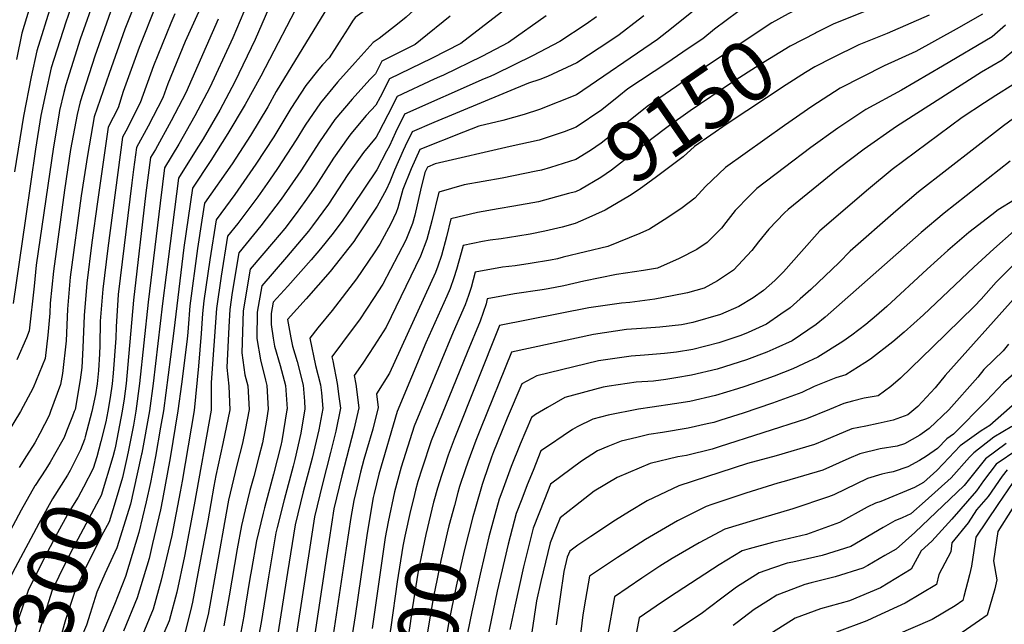
# Model space of a CAD drawing. Units: inches. Extents: x 2503863 to 2509280, y 1507225 to 1512997.
# Drawn here: x 2506173 to 2506644, y 1509157 to 1509446 of the extents above; entities that cross this region are included whole.
import ezdxf
from ezdxf.enums import TextEntityAlignment as Align

# ---------------------------------------------------------------- set-up
doc = ezdxf.new("R2010")
doc.units = ezdxf.units.IN
doc.header["$MEASUREMENT"] = 0
doc.layers.add('tile_2729_05_contour_10ft', color=191, linetype='Continuous')
doc.styles.add('Arial', font='arial.ttf')

msp = doc.modelspace()

# ---------------------------------------------------------------- linework, layer by layer
at = {"layer": 'tile_2729_05_contour_10ft'}
msp.add_line((2506231.56, 1509238.69, 9280), (2506229.47, 1509229.27, 9280), dxfattribs=at)
for points, elevation in [([(2506448.5, 1509541.68), (2506445.94, 1509539.99), (2506432.14, 1509530.81), (2506416.7, 1509519.21), (2506410.58, 1509513.99), (2506406.89, 1509510.83), (2506365.54, 1509474.09), (2506356.56, 1509465.64), (2506351.4, 1509461.15), (2506345.5, 1509456.01), (2506333.65, 1509447.48), (2506332.48, 1509445.71), (2506330.38, 1509442.39)], 9250), ([(2506459.34, 1509529.48), (2506452.45, 1509525), (2506436.68, 1509514.54), (2506421.13, 1509503.33), (2506411.23, 1509495.27), (2506402.38, 1509487.68), (2506378.09, 1509466.21), (2506372.66, 1509460.94), (2506358.11, 1509447.57), (2506354.82, 1509444.89), (2506345.28, 1509437.43), (2506342.35, 1509435.41), (2506339.43, 1509432.2)], 9240), ([(2506181.09, 1509462.09), (2506174.36, 1509439.91), (2506171.78, 1509427.3)], 9390), ([(2506231.72, 1509462.36), (2506223.63, 1509441.84), (2506216.01, 1509420.71), (2506208.97, 1509399.91), (2506205.69, 1509381.41), (2506202.69, 1509362.11), (2506197.42, 1509323.24), (2506196.09, 1509307.95), (2506195.5, 1509292.84), (2506193.72, 1509277.27), (2506192.79, 1509272.03), (2506188.11, 1509259.12), (2506187.4, 1509257.19), (2506182.9, 1509248.55), (2506180.51, 1509244.21), (2506176.48, 1509237.97), (2506172.98, 1509232.4)], 9340), ([(2506198.66, 1509454.72), (2506195.34, 1509445.26), (2506188.4, 1509423.33), (2506185.59, 1509410.98), (2506183.47, 1509400.53), (2506180.79, 1509384.52), (2506176.12, 1509351.28), (2506170.2, 1509310.74)], 9370), ([(2506209.75, 1509458.23), (2506202.3, 1509437.04), (2506195.31, 1509415.17), (2506194.44, 1509411.54), (2506192.39, 1509402.94), (2506191.96, 1509400.81), (2506189.41, 1509385.58), (2506181.18, 1509329.08), (2506180.19, 1509319.06), (2506177.84, 1509297.64), (2506176.48, 1509294.32), (2506171.95, 1509283.78)], 9360), ([(2506309.22, 1509458.97), (2506288.62, 1509419.36), (2506281.09, 1509405.76), (2506272.88, 1509392), (2506264.67, 1509379.03), (2506255.99, 1509365.82), (2506251.76, 1509337.54), (2506246.98, 1509297.67), (2506245.41, 1509285.21), (2506242.05, 1509259.42), (2506240.71, 1509251.57), (2506238.29, 1509237.66), (2506235.86, 1509225.25), (2506233.81, 1509215.9), (2506230.32, 1509201.25), (2506223.88, 1509180.25), (2506218.57, 1509166.79), (2506210.71, 1509147.84)], 9270), ([(2506293.9, 1509455.17), (2506285.95, 1509436.88), (2506276.24, 1509416.62), (2506268.95, 1509403.07), (2506261, 1509389.37), (2506257.67, 1509384.1), (2506249.27, 1509370.69), (2506243.27, 1509324.46), (2506241.54, 1509310.77), (2506237.07, 1509272.53), (2506235.35, 1509259.37), (2506231.68, 1509239.25), (2506231.56, 1509238.69)], 9280), ([(2506413.4, 1509457.63), (2506384.18, 1509435.01), (2506370.3, 1509427.89), (2506350.11, 1509418.16), (2506345.73, 1509409.4), (2506343.62, 1509405.45), (2506339.05, 1509400.52), (2506331.72, 1509391.75), (2506330.35, 1509390), (2506323.39, 1509380.17), (2506314.91, 1509367.03), (2506309.62, 1509359.41), (2506305.44, 1509353.75), (2506300.04, 1509346.64), (2506294.64, 1509340.22), (2506283.59, 1509327.07), (2506280.09, 1509307.24), (2506279.59, 1509287.2), (2506281.04, 1509276.63), (2506282.38, 1509271.33), (2506283, 1509260.02), (2506281.16, 1509250.17), (2506279.89, 1509243.99), (2506277.13, 1509233.47), (2506273.14, 1509216.69), (2506272.08, 1509210.52), (2506263.38, 1509162.05), (2506259.97, 1509148.27)], 9220), ([(2506216.71, 1509450.13), (2506209.16, 1509428.93), (2506202.16, 1509407.07), (2506200.73, 1509401.1), (2506197.67, 1509384.3), (2506194.8, 1509364.95), (2506189.42, 1509326.12), (2506187.9, 1509310.9), (2506187.71, 1509306.18), (2506186.71, 1509295.56), (2506185.53, 1509284.48), (2506179.8, 1509270.34), (2506173.71, 1509259.11), (2506167.37, 1509248.54)], 9350), ([(2506188.33, 1509453.54), (2506181.46, 1509431.53), (2506178.73, 1509419.09), (2506175.08, 1509400.25), (2506170.83, 1509373.61)], 9380), ([(2506238.64, 1509453.54), (2506230.48, 1509433.1), (2506222.85, 1509411.99), (2506220.38, 1509404.26), (2506215.69, 1509395.04), (2506210.48, 1509359.31), (2506207.85, 1509339.87), (2506205.34, 1509320.39), (2506204.2, 1509305.04), (2506203.44, 1509289.54), (2506202.94, 1509280.1), (2506202.25, 1509274.2), (2506199.76, 1509260.08), (2506199.42, 1509259.12), (2506198.61, 1509256.91), (2506195.74, 1509249.77)], 9330), ([(2506259.6, 1509451.77), (2506252.43, 1509435.96), (2506244.12, 1509415.71), (2506241.69, 1509408.98), (2506234.8, 1509395.52), (2506229.12, 1509385.3), (2506227.78, 1509374.73), (2506226.99, 1509368.46), (2506220.42, 1509314.98), (2506219.43, 1509299.56), (2506219.33, 1509294.23), (2506218.03, 1509277.45), (2506217.48, 1509272.39), (2506216.58, 1509265.81), (2506215.52, 1509259.23), (2506214.53, 1509254.13), (2506212.07, 1509244.72)], 9310), ([(2506320.95, 1509453), (2506295.98, 1509412.01), (2506291.98, 1509404.77), (2506283.75, 1509391.09), (2506274.91, 1509377.47), (2506261.73, 1509358.61), (2506260.45, 1509350.6), (2506258.37, 1509336.94), (2506254.62, 1509309.57), (2506253.82, 1509299.14), (2506253.68, 1509297.05), (2506253.36, 1509293.62), (2506250.67, 1509272.12), (2506248.97, 1509259.47), (2506245.2, 1509237.02), (2506241.53, 1509217.12), (2506240.58, 1509212.17), (2506236.83, 1509195.97), (2506235.15, 1509188.89), (2506229.48, 1509170.06), (2506222.87, 1509154.09)], 9260), ([(2506282.29, 1509454.2), (2506275.2, 1509437.76), (2506274.22, 1509435.59), (2506264.22, 1509413.96), (2506257.1, 1509400.45), (2506249.35, 1509386.8), (2506242.56, 1509375.56), (2506241.56, 1509367.74), (2506240.42, 1509358.72), (2506234.7, 1509311.39), (2506230.53, 1509272.49), (2506228.9, 1509259.32), (2506227.68, 1509252.64), (2506225.32, 1509240.62)], 9290), ([(2506495.29, 1509450.48), (2506482.81, 1509440.39), (2506478.33, 1509436.86), (2506439.6, 1509410.38), (2506421.92, 1509403.37), (2506414.47, 1509401.04), (2506404.27, 1509398.25), (2506392.94, 1509395.52), (2506385.46, 1509392.61), (2506364.62, 1509384.4), (2506360.45, 1509375.16), (2506356.58, 1509365.27), (2506354.18, 1509356.49), (2506353.3, 1509354.29), (2506350.85, 1509348.75), (2506345.57, 1509339.15), (2506342.79, 1509334.96), (2506334.41, 1509322.51), (2506322.7, 1509307.43), (2506315.94, 1509299.1), (2506312.01, 1509294.22), (2506314.76, 1509281.17), (2506317.09, 1509271.91), (2506317.6, 1509268.05), (2506318.23, 1509260.61), (2506316.32, 1509250.29), (2506313.19, 1509236.77), (2506308.92, 1509220.76), (2506305.06, 1509204.92), (2506301.3, 1509182.12), (2506296.26, 1509149.8)], 9180), ([(2506516.75, 1509450.19), (2506505.52, 1509441.76), (2506499.95, 1509437.29), (2506493.04, 1509432.54), (2506482.7, 1509425.51), (2506464.18, 1509413.35), (2506459.8, 1509409.88), (2506451.61, 1509403.34), (2506439.43, 1509394.93), (2506433.68, 1509392.79), (2506421.77, 1509388.81), (2506407.8, 1509385.7), (2506372, 1509377.42), (2506368.24, 1509375.96), (2506367.11, 1509373.35), (2506365.03, 1509364.81), (2506362.2, 1509352.88), (2506361.12, 1509348.92), (2506357.9, 1509341.06), (2506347, 1509319.98), (2506342.46, 1509313.04), (2506335.87, 1509302.99), (2506332.8, 1509298.96), (2506322.63, 1509285.3), (2506323.05, 1509283.33), (2506325.11, 1509272.48), (2506325.97, 1509266.35), (2506326.74, 1509260.75), (2506324.42, 1509249.77), (2506321.88, 1509239.46), (2506318.05, 1509224.53), (2506314.27, 1509208.73), (2506307.99, 1509168.45), (2506304.81, 1509147.91)], 9170), ([(2506545.65, 1509451.71), (2506540.78, 1509449.21), (2506532.93, 1509444.87), (2506490.33, 1509416.44), (2506487.54, 1509414.58), (2506473.3, 1509404.8), (2506463.62, 1509397.06), (2506451.43, 1509387.32), (2506446.32, 1509383.85), (2506439.27, 1509379.53), (2506427.09, 1509375.77)], 9160), ([(2506585.43, 1509453.45), (2506562.63, 1509444.36), (2506554.34, 1509440.26), (2506553.78, 1509439.97)], 9150), ([(2506247.53, 1509449.1), (2506245.55, 1509444.73), (2506237.32, 1509424.38), (2506230.88, 1509406.59), (2506224.06, 1509393.14), (2506222.41, 1509390.17), (2506215.43, 1509337.15), (2506213.05, 1509317.62), (2506211.81, 1509302.3), (2506211.6, 1509290.69), (2506211.39, 1509286.68), (2506210.97, 1509278.78), (2506210.28, 1509272.34), (2506209.59, 1509267.31), (2506207.86, 1509259.18), (2506204.69, 1509247)], 9320), ([(2506268.23, 1509446.65), (2506252.76, 1509411.43), (2506245.81, 1509397.95), (2506238.2, 1509384.33), (2506235.84, 1509380.43), (2506233.7, 1509363.59), (2506227.79, 1509312.33), (2506225.09, 1509281.52), (2506224.16, 1509272.44), (2506223.23, 1509265.12), (2506222.29, 1509259.28), (2506219.04, 1509242.56)], 9300), ([(2506379.11, 1509447.99), (2506364.98, 1509436.63), (2506362.35, 1509434.58), (2506346.48, 1509426.6), (2506343.41, 1509420.51), (2506340.77, 1509417.78), (2506332.26, 1509408.4), (2506324.02, 1509398.7), (2506316.62, 1509388.04), (2506307.71, 1509374.13), (2506298.32, 1509360.56), (2506288.59, 1509347.81), (2506278.12, 1509334.95), (2506274.94, 1509316.03), (2506273.73, 1509307.83), (2506273.28, 1509299.56), (2506272.39, 1509280.21), (2506273.37, 1509271.18), (2506273.81, 1509259.86), (2506270.49, 1509243.83), (2506267.04, 1509228.51), (2506266.16, 1509223.44), (2506263.32, 1509206.91), (2506258.56, 1509181.7), (2506255.94, 1509167.93), (2506255.48, 1509165.95), (2506252.39, 1509153.69)], 9230), ([(2506425.01, 1509448.19), (2506407.05, 1509435.46), (2506394.27, 1509428.81), (2506375.96, 1509419.83), (2506374.12, 1509419.01), (2506371.57, 1509417.88), (2506353.74, 1509409.72), (2506349.4, 1509400.88), (2506344.92, 1509392.34), (2506343.83, 1509390.27), (2506337.63, 1509382.9), (2506330.17, 1509372.3), (2506320.99, 1509358.25), (2506313.33, 1509347.89), (2506311.35, 1509345.23), (2506300.92, 1509332.8), (2506289.05, 1509319.18), (2506286.79, 1509306.63), (2506286.64, 1509294.06), (2506288.39, 1509283.78), (2506290.79, 1509274.13), (2506291.52, 1509271.48), (2506292.18, 1509260.17), (2506291.36, 1509254.92), (2506289.35, 1509244.15), (2506287.7, 1509237.5), (2506285.23, 1509228.1), (2506283.36, 1509221.39), (2506281.08, 1509212.06), (2506279.32, 1509204.7), (2506277.26, 1509193.45), (2506273.47, 1509171.05), (2506270.91, 1509156.67)], 9210), ([(2506449.18, 1509447.76), (2506444.16, 1509444.23), (2506431.56, 1509435.94), (2506418.55, 1509429.03), (2506400.74, 1509420.32), (2506398.36, 1509419.29), (2506395.37, 1509418.04), (2506357.36, 1509401.28), (2506353.04, 1509392.4), (2506350.08, 1509386.13), (2506348.72, 1509383.51), (2506344.05, 1509374.56), (2506332.24, 1509357.1), (2506327.79, 1509350.61), (2506323.13, 1509344.29), (2506317.12, 1509336.89), (2506312.68, 1509331.61), (2506301.55, 1509318.99), (2506294.51, 1509311.29), (2506293.56, 1509306.01), (2506293.5, 1509300.72), (2506294.53, 1509294.17), (2506295.17, 1509290.37), (2506297.9, 1509281.04), (2506300.47, 1509271.57), (2506301.18, 1509260.32), (2506301.12, 1509259.94), (2506298.69, 1509245.03), (2506298.21, 1509242.9), (2506294.75, 1509229.16), (2506290.3, 1509213.08), (2506289.69, 1509210.59), (2506286.47, 1509197.25), (2506284.09, 1509183.66), (2506283.33, 1509179.24), (2506281.2, 1509165.52), (2506280.46, 1509161.34), (2506278.63, 1509151.15)], 9200), ([(2506471.72, 1509448.2), (2506469.06, 1509446.1), (2506459.93, 1509439.12), (2506455.95, 1509436.42), (2506439.77, 1509425.78), (2506425.72, 1509419.2), (2506422.08, 1509417.71), (2506416.63, 1509416.01), (2506371.28, 1509397.21), (2506360.99, 1509392.84), (2506357.6, 1509385.85), (2506356.69, 1509383.91), (2506352.61, 1509374.45), (2506350.32, 1509368.92), (2506348.49, 1509365.1), (2506344.3, 1509357.17), (2506334.24, 1509342.14), (2506333.07, 1509340.41), (2506321.75, 1509326.03), (2506310.34, 1509312.9), (2506301.39, 1509303.13), (2506302.9, 1509294.31), (2506303.77, 1509290.39), (2506305.93, 1509283.04), (2506308.84, 1509271.77), (2506309.49, 1509264.12), (2506309.72, 1509260.46), (2506307.75, 1509248.77), (2506304.91, 1509236.13), (2506304.14, 1509233.03), (2506299.72, 1509216.97), (2506296.46, 1509203.74), (2506295.83, 1509201.11), (2506292.21, 1509180.15), (2506288.79, 1509158.33), (2506286.6, 1509146.64)], 9190), ([(2506633.71, 1509448.99), (2506621.15, 1509441.86), (2506601.85, 1509431.16), (2506586.64, 1509424.31), (2506565.69, 1509413.67), (2506552.08, 1509404.95), (2506539.01, 1509395.77), (2506510.81, 1509375.8), (2506501.22, 1509366.61), (2506496.1, 1509361.01), (2506490.02, 1509356.48), (2506483.22, 1509351.75), (2506474.51, 1509346.22), (2506469.89, 1509344.15), (2506454.49, 1509337.89), (2506433.24, 1509332.8), (2506430.46, 1509332.15), (2506427.12, 1509331.46), (2506417.43, 1509329.81), (2506410.17, 1509328.76), (2506404.13, 1509328.05), (2506391.12, 1509325.68), (2506389.14, 1509318.37), (2506387.9, 1509314.61), (2506386.36, 1509310.04), (2506380.56, 1509297.05), (2506361.99, 1509252.09), (2506355.76, 1509232.44), (2506352.48, 1509220.77), (2506349.43, 1509206.43), (2506348.12, 1509198.86), (2506341.83, 1509155.43)], 9130), ([(2506608.26, 1509448.49), (2506588.06, 1509439.72), (2506574.61, 1509434.36), (2506561.99, 1509428.1)], 9140), ([(2506330.38, 1509442.39), (2506326.11, 1509435.63), (2506321.24, 1509428.21), (2506318.13, 1509424.81), (2506316.41, 1509422.71), (2506310.12, 1509414.86), (2506302.96, 1509403.9), (2506294.8, 1509390.38), (2506286.21, 1509377.37), (2506276.23, 1509362.81), (2506267.2, 1509350.72), (2506264.19, 1509331.55), (2506261.42, 1509312.03), (2506261, 1509308.99), (2506260.76, 1509305.89), (2506260.16, 1509296.46), (2506258.77, 1509280.81), (2506256.69, 1509259.58), (2506251.02, 1509225.75), (2506250.08, 1509220.65), (2506246.05, 1509199.78), (2506241.01, 1509178.48), (2506237.17, 1509164.56), (2506232.11, 1509152.67)], 9250), ([(2506644.73, 1509443.73), (2506638.33, 1509438.16), (2506614.59, 1509424.1), (2506595.01, 1509412.66), (2506577.94, 1509403.44), (2506564.5, 1509394.58), (2506551.57, 1509385.27), (2506538.97, 1509375.7), (2506525.84, 1509365.71), (2506522.29, 1509362.23), (2506515.39, 1509355.19), (2506510.96, 1509349.4), (2506508.89, 1509346.73), (2506501.97, 1509339.81), (2506497.18, 1509336.49), (2506488.63, 1509332.2), (2506478.31, 1509327.67), (2506474.4, 1509326.92), (2506471.53, 1509326.55), (2506458.68, 1509324.54), (2506443.1, 1509321.38), (2506433.53, 1509319.19), (2506425.99, 1509317.69), (2506423.17, 1509317.21), (2506409.95, 1509315.29), (2506396.92, 1509312.94), (2506396.29, 1509310.59), (2506393.53, 1509302.22), (2506387.29, 1509287.27), (2506370.1, 1509245.14), (2506365.81, 1509231.97), (2506363.76, 1509225.59), (2506362.61, 1509221.59), (2506361.57, 1509217.35)], 9120), ([(2506553.78, 1509439.97), (2506541.66, 1509433.74), (2506526.9, 1509424.61), (2506514.11, 1509416.55), (2506493.9, 1509402.86), (2506483.34, 1509395.39), (2506475.62, 1509389.48), (2506469.82, 1509384.95), (2506456.36, 1509374.45), (2506451.25, 1509371.02), (2506441.47, 1509365.28), (2506439.1, 1509364.16), (2506435.76, 1509363.24)], 9150), ([(2506339.43, 1509432.2), (2506333.74, 1509425.94), (2506325.25, 1509416.55), (2506317.17, 1509406.67), (2506309.79, 1509395.97), (2506305.5, 1509388.87), (2506296.61, 1509375.26), (2506292.79, 1509369.73), (2506287.19, 1509361.69), (2506277.62, 1509348.93), (2506272.66, 1509342.84), (2506269.6, 1509323.74), (2506267.37, 1509308.41), (2506264.9, 1509272.93), (2506264.88, 1509259.71), (2506256.81, 1509214.52), (2506252.05, 1509189.95), (2506248.39, 1509172.76), (2506244.8, 1509159.11), (2506239.15, 1509146.09)], 9240), ([(2506649.58, 1509432.39), (2506643.06, 1509427.08), (2506633.26, 1509421.31), (2506592.58, 1509395.3), (2506577.1, 1509384.55), (2506564.76, 1509375.08), (2506540.75, 1509355.7), (2506539.01, 1509354), (2506531.52, 1509346.27), (2506526.6, 1509340.17), (2506523.44, 1509336.06), (2506514.66, 1509326.73), (2506507.02, 1509321.55), (2506500.55, 1509318.13), (2506492.58, 1509315.77), (2506485.33, 1509314.36), (2506476.98, 1509312.76), (2506465.04, 1509311.22), (2506461.15, 1509310.96), (2506458.84, 1509310.63), (2506445.41, 1509308.65), (2506402.73, 1509300.2), (2506381.07, 1509245.85), (2506378.19, 1509238.21), (2506376.41, 1509232.82), (2506374.99, 1509228.46), (2506373.04, 1509222.43), (2506371.39, 1509216.32), (2506371.26, 1509215.78)], 9110), ([(2506561.99, 1509428.1), (2506553.47, 1509423.88), (2506549.07, 1509421.09), (2506539.81, 1509415.19), (2506511.66, 1509396.53), (2506495.97, 1509385.76), (2506490.61, 1509380.84), (2506477.81, 1509371.29), (2506469.51, 1509365.28), (2506464.9, 1509362.17), (2506453.29, 1509355.32), (2506444.09, 1509351.2)], 9140), ([(2506648.14, 1509415.18), (2506640.12, 1509410.13), (2506634.67, 1509406.61), (2506623.91, 1509399.62), (2506590.44, 1509374.69), (2506579.27, 1509365.34), (2506556, 1509345.46), (2506547.11, 1509335.59), (2506538.62, 1509325.87), (2506534.46, 1509321.69), (2506528.91, 1509316.87), (2506523.97, 1509313.43), (2506517.23, 1509309.23), (2506508.41, 1509305.49), (2506495.15, 1509301.65), (2506489.78, 1509300.6), (2506479.41, 1509299.37), (2506472.99, 1509298.88), (2506463.46, 1509298.25), (2506447.72, 1509295.98), (2506408.53, 1509287.46), (2506393.61, 1509250.8), (2506391.41, 1509245.22), (2506387.55, 1509234.9), (2506386.3, 1509231.27), (2506383.69, 1509223.29), (2506382.87, 1509220.44), (2506381.18, 1509214.18)], 9100), ([(2506652.69, 1509402.1), (2506643.72, 1509395.71), (2506603.05, 1509364.16), (2506592.29, 1509354.83), (2506570.47, 1509335.74), (2506565.18, 1509330.33), (2506551.58, 1509317.49), (2506546.52, 1509312.94), (2506541.73, 1509308.68), (2506537.3, 1509305.56), (2506530.39, 1509300.83), (2506521.6, 1509296.9), (2506518.11, 1509295.45), (2506507.57, 1509291.89), (2506495.23, 1509288.66), (2506487.4, 1509287.47), (2506481.7, 1509286.79), (2506472.07, 1509286.06), (2506465.76, 1509285.59), (2506450.01, 1509283.37), (2506420.53, 1509276.15), (2506413.41, 1509272.29), (2506406.48, 1509255.88), (2506403.7, 1509249.26), (2506399.9, 1509239.77), (2506398.97, 1509237.33), (2506395.08, 1509226.08), (2506394.46, 1509224.28), (2506394.42, 1509224.15), (2506391.1, 1509212.57)], 9090), ([(2506427.09, 1509375.77), (2506422.84, 1509374.46), (2506420.35, 1509373.89), (2506403.97, 1509370.56), (2506385.78, 1509367.37), (2506373.71, 1509363.89), (2506370.39, 1509350.19), (2506368.07, 1509341.34), (2506364.98, 1509333.34), (2506348.54, 1509299.42), (2506342.85, 1509290.53), (2506337.43, 1509282.17), (2506333.25, 1509276.39), (2506334.06, 1509272.19), (2506335.52, 1509260.9), (2506333.15, 1509250.58), (2506327.28, 1509228.34), (2506323.56, 1509212.56), (2506321.29, 1509197.97), (2506320.03, 1509189.86), (2506313.78, 1509148.54)], 9160), ([(2506646.95, 1509378.77), (2506615.33, 1509353.91), (2506604.44, 1509344.68), (2506558.4, 1509304.13), (2506554.22, 1509300.69), (2506542.76, 1509292.92), (2506534.84, 1509289.33), (2506530.61, 1509287.46), (2506520.79, 1509283.87), (2506517.36, 1509282.71), (2506506.81, 1509279.4), (2506494.48, 1509276.42), (2506487.01, 1509275.23), (2506482.22, 1509274.48), (2506476.4, 1509273.67), (2506468.04, 1509273.06), (2506455.11, 1509271.18), (2506452.31, 1509270.67), (2506434.04, 1509265.72), (2506425.66, 1509261.06), (2506420.03, 1509257.62), (2506417.99, 1509256.3), (2506412.69, 1509243.43), (2506408.4, 1509232.87), (2506403.78, 1509220.55), (2506402.64, 1509217.27), (2506400.54, 1509209.72), (2506399.6, 1509206.25)], 9080), ([(2506435.76, 1509363.24), (2506421.44, 1509359.27), (2506409.54, 1509357.17), (2506402.09, 1509355.95), (2506392.22, 1509354.19), (2506379.51, 1509351.15), (2506377.39, 1509342.56), (2506375.05, 1509333.74), (2506373.25, 1509328.63), (2506372.07, 1509325.61), (2506350.18, 1509277.43), (2506343.87, 1509267.48), (2506344.7, 1509261.05), (2506342.13, 1509250.73), (2506339.14, 1509240.4), (2506337.89, 1509236.16), (2506336.29, 1509230.07), (2506335.29, 1509225.9), (2506333.11, 1509216.51), (2506331.73, 1509208.41), (2506329.4, 1509193.72), (2506322.8, 1509149.17)], 9150), ([(2506649.03, 1509360.34), (2506641.2, 1509355.42), (2506638.17, 1509353.14), (2506627.24, 1509344.63), (2506617.08, 1509336.03), (2506607.3, 1509327.17), (2506587.92, 1509309.35), (2506582.96, 1509304.95), (2506577.95, 1509300.63), (2506571.16, 1509295.57), (2506566.93, 1509292.57), (2506555.02, 1509285.08), (2506548.1, 1509281.9), (2506542.97, 1509279.56), (2506534.03, 1509276.04), (2506530.07, 1509274.58), (2506520.01, 1509271.12), (2506516.51, 1509270.02), (2506506.03, 1509266.81), (2506493.71, 1509263.95), (2506486.45, 1509262.79), (2506475.74, 1509261.11), (2506469.21, 1509260.3), (2506454.73, 1509257.4), (2506447.35, 1509255.45), (2506439.82, 1509251.8), (2506437.72, 1509250.48), (2506433.14, 1509247.5), (2506426.62, 1509243.07), (2506422.57, 1509240.31), (2506418.79, 1509230.93), (2506416.04, 1509224.12), (2506413.36, 1509217.25), (2506410.78, 1509210.3), (2506406.95, 1509195.77), (2506401.7, 1509173.29), (2506393.89, 1509135.46)], 9070), ([(2506444.09, 1509351.2), (2506438.93, 1509348.9), (2506432.69, 1509347.24), (2506424.46, 1509345.3), (2506417.41, 1509343.85), (2506411.49, 1509342.84), (2506403.49, 1509341.6), (2506398.24, 1509340.98), (2506394.58, 1509340.3), (2506385.32, 1509338.41), (2506384.44, 1509334.87), (2506382.25, 1509327.01), (2506380.91, 1509322.97), (2506379.19, 1509317.86), (2506377.58, 1509314.27), (2506367.51, 1509291.9), (2506353.78, 1509259.12), (2506345, 1509229.16), (2506342.8, 1509219.99), (2506342.39, 1509218.03), (2506340.93, 1509209.55), (2506339.26, 1509199.81), (2506333.76, 1509161.39), (2506332.35, 1509152.44)], 9140), ([(2506648.87, 1509345.48), (2506639.16, 1509336.91), (2506629.55, 1509328.05), (2506605.5, 1509305.23), (2506596.28, 1509297), (2506590.79, 1509292.42), (2506580.08, 1509284.16), (2506577.42, 1509282.42), (2506568.35, 1509276.56), (2506563.51, 1509275.21), (2506553.25, 1509270.98), (2506547.26, 1509268.26), (2506533.23, 1509263.03), (2506519.22, 1509258.25), (2506508.57, 1509254.95), (2506505.24, 1509253.93), (2506502.07, 1509253.2), (2506492.93, 1509251.12), (2506480.66, 1509249.08), (2506474.2, 1509248.06), (2506468.37, 1509246.76), (2506460.9, 1509244.99), (2506454.48, 1509242.34), (2506449.66, 1509240.3), (2506442.02, 1509235.45), (2506427.15, 1509224.32), (2506424.26, 1509217.08), (2506421.53, 1509210.25), (2506418.89, 1509203.35), (2506414.24, 1509184.95), (2506410.06, 1509166.13), (2506407.72, 1509154.96)], 9060), ([(2506649.3, 1509329.93), (2506640.3, 1509320.86), (2506633, 1509312.85), (2506629.9, 1509309.49), (2506609.78, 1509289.81), (2506594.46, 1509274.97), (2506589.89, 1509271.03), (2506583.87, 1509266.64), (2506577.12, 1509265.47), (2506571.55, 1509264.1), (2506567.4, 1509262.94), (2506560.59, 1509260.14), (2506549.57, 1509255.62), (2506507.72, 1509242.16), (2506504.45, 1509241.15), (2506492.13, 1509238.13), (2506487.99, 1509237.41), (2506474.8, 1509234.26), (2506459.05, 1509227.51), (2506448.02, 1509220.99), (2506439.11, 1509214.08), (2506431.73, 1509208.33), (2506429.7, 1509203.26), (2506427, 1509196.41), (2506422.49, 1509177.88), (2506420.46, 1509168.61), (2506416.65, 1509142.99)], 9050), ([(2506649.87, 1509314.27), (2506615.88, 1509276.38), (2506611.11, 1509270.37), (2506602.8, 1509261.43), (2506598.02, 1509257.59), (2506590.95, 1509255.04), (2506583.82, 1509253.39), (2506577.99, 1509252.15), (2506571.24, 1509250.86), (2506558.07, 1509245.28), (2506553.45, 1509243.39), (2506535.01, 1509237.97), (2506521.35, 1509234.22), (2506488.55, 1509223.66), (2506473.32, 1509216.49), (2506464.9, 1509211.35), (2506458.15, 1509207.22), (2506446.41, 1509199.43), (2506440.21, 1509195.2), (2506436.31, 1509192.34), (2506435.15, 1509189.43), (2506433.5, 1509182.58), (2506431.76, 1509170.51), (2506429.87, 1509157.16)], 9040), ([(2506646.22, 1509291.35), (2506643.59, 1509288.07), (2506639.18, 1509283.86), (2506634.36, 1509279.17), (2506631.45, 1509275.59), (2506617.68, 1509259.85), (2506608.25, 1509251.05), (2506603.75, 1509247.83), (2506596.47, 1509243.63), (2506592.93, 1509242.6), (2506584.81, 1509241.23), (2506575.03, 1509238.9), (2506569.87, 1509236.71), (2506557.36, 1509231.07), (2506538.91, 1509225.67), (2506535.87, 1509224.83), (2506520.53, 1509220.07), (2506504.32, 1509214.59), (2506501.53, 1509213.64), (2506487.81, 1509206.87), (2506472.56, 1509198), (2506459.13, 1509189.26), (2506445.81, 1509180.43), (2506443.84, 1509169.34), (2506442.55, 1509161.97), (2506440.73, 1509146.03)], 9030), ([(2506653.49, 1509281.25), (2506643.69, 1509272.74), (2506635.56, 1509264.26), (2506619.87, 1509248.29), (2506616.58, 1509245.99), (2506612.23, 1509241.44), (2506606.97, 1509237.69), (2506603.63, 1509235.76), (2506598.02, 1509232.74), (2506590.99, 1509230.29), (2506588.42, 1509229.86), (2506585.5, 1509229.1), (2506578.78, 1509227.07), (2506562.68, 1509219.35), (2506560.09, 1509218.37), (2506543.07, 1509212.57), (2506524.27, 1509206.97), (2506510.46, 1509202.93), (2506498.3, 1509196.4), (2506485.27, 1509188.93), (2506479.45, 1509185.17), (2506470.84, 1509179.42), (2506457.67, 1509170.46), (2506454.43, 1509151.99)], 9020), ([(2506662.72, 1509274.9), (2506637.19, 1509252.34), (2506633.07, 1509249.89), (2506623.06, 1509242.7), (2506614.88, 1509234.15), (2506611.93, 1509230.89), (2506605.54, 1509225.16), (2506601.17, 1509222.81), (2506585.16, 1509216.1), (2506582.52, 1509215.3), (2506578.61, 1509213.43), (2506565.27, 1509206.13), (2506549.47, 1509200.25), (2506533.32, 1509196.54), (2506522.15, 1509193.43), (2506518.73, 1509192.48), (2506507.73, 1509185.8), (2506483.99, 1509170.38), (2506477.6, 1509166.03), (2506469.54, 1509160.49), (2506467.72, 1509151.02)], 9010), ([(2506195.74, 1509249.77), (2506194.52, 1509246.73), (2506193.35, 1509244.44), (2506187.9, 1509234.97), (2506185.81, 1509231.62), (2506180.65, 1509223.67), (2506180.62, 1509223.61)], 9330), ([(2506647.74, 1509251.99), (2506639.07, 1509246.84), (2506629.53, 1509239.41), (2506627.5, 1509237.29), (2506618.65, 1509227.47), (2506606.35, 1509216.25), (2506599.39, 1509210.17), (2506595.26, 1509208.29), (2506591.81, 1509206.82), (2506586.23, 1509203.59), (2506570.79, 1509194.56), (2506557.05, 1509190.21), (2506542.96, 1509187.18), (2506540.38, 1509186.64), (2506533.26, 1509184.21), (2506526.98, 1509182.05), (2506516.11, 1509175.21), (2506508.45, 1509169.35), (2506499.22, 1509162.43), (2506494.62, 1509159.45), (2506481.4, 1509150.53)], 9000), ([(2506212.07, 1509244.72), (2506210.17, 1509237.46), (2506208.47, 1509231.84), (2506203.82, 1509222.91), (2506201.22, 1509218.09), (2506196.96, 1509211.32), (2506190.48, 1509199.44), (2506182.67, 1509184.18), (2506177.37, 1509173.54), (2506172.71, 1509160), (2506169.66, 1509148.32), (2506168.23, 1509143.46), (2506164.84, 1509132.91), (2506162.52, 1509125.84), (2506159.16, 1509117.71), (2506157.14, 1509110.22), (2506153.51, 1509102.68)], 9310), ([(2506204.69, 1509247), (2506204.34, 1509245.67), (2506202.38, 1509240.79), (2506197.37, 1509230.97), (2506196.1, 1509228.76), (2506188.97, 1509217.36), (2506182.42, 1509205.54), (2506171.14, 1509184.45), (2506165.66, 1509173.81), (2506161.47, 1509161.66)], 9320), ([(2506645.07, 1509243.79), (2506635.13, 1509236.55), (2506624.93, 1509223.67), (2506601.34, 1509201.33), (2506592.5, 1509193.39), (2506587.05, 1509190.22), (2506578.89, 1509185.57), (2506576.55, 1509184.3), (2506563.23, 1509180.14), (2506551.79, 1509177.26), (2506548.75, 1509176.48), (2506546.66, 1509175.68), (2506535.44, 1509171.35), (2506531.41, 1509168.83), (2506524.58, 1509164.51), (2506516.43, 1509158.31), (2506514.41, 1509156.77)], 8990), ([(2506219.04, 1509242.56), (2506218.62, 1509240.4), (2506217.87, 1509237.52), (2506212.29, 1509219.04), (2506211.34, 1509217.22), (2506198.49, 1509193.37), (2506193.78, 1509183.91), (2506188.61, 1509173.27), (2506184.17, 1509158.91), (2506180.26, 1509146.19), (2506177.57, 1509136.83), (2506175.34, 1509131.58), (2506168.37, 1509114.53), (2506165.37, 1509103.47), (2506164.59, 1509099.26)], 9300), ([(2506225.32, 1509240.62), (2506224.73, 1509237.56), (2506222.47, 1509227.53), (2506218.93, 1509215.79), (2506216.06, 1509206.44), (2506212.37, 1509199.65), (2506204.42, 1509183.66), (2506199.68, 1509173.01), (2506195.16, 1509159.47), (2506191.72, 1509147.17), (2506185.63, 1509132.64), (2506183.92, 1509128.62), (2506176.79, 1509111.63), (2506174.09, 1509100.46), (2506173.54, 1509096.49)], 9290), ([(2506650.64, 1509240.95), (2506640.31, 1509233.92), (2506634.16, 1509225.97), (2506630.91, 1509221.23), (2506619.08, 1509207.69), (2506609.46, 1509197.2), (2506604.33, 1509192.59), (2506599.67, 1509183.8), (2506584.87, 1509174.83), (2506570.12, 1509168.64), (2506556.31, 1509164.77), (2506544.12, 1509160.39), (2506533.34, 1509153.43)], 8980), ([(2506229.47, 1509229.27), (2506226.27, 1509214.8), (2506219.8, 1509193.89), (2506216, 1509185.69)], 9280), ([(2506645.48, 1509231.29), (2506643.09, 1509228.19), (2506636.39, 1509218.44), (2506630.77, 1509212.15), (2506626.78, 1509205.86), (2506619.11, 1509196.27), (2506618.56, 1509192.09), (2506612.87, 1509181.24), (2506611.71, 1509176.45), (2506596.81, 1509167.47), (2506583.25, 1509161.3), (2506578.43, 1509159.14), (2506563.96, 1509153.66)], 8970), ([(2506650.66, 1509228.65), (2506641.01, 1509214.69), (2506630.55, 1509199.11), (2506628.44, 1509185.11), (2506627.47, 1509181.1), (2506624.84, 1509170.74), (2506624.27, 1509168.79), (2506620.57, 1509166.21), (2506609.63, 1509159.65), (2506592.26, 1509152.17)], 8960), ([(2506180.62, 1509223.61), (2506173.97, 1509211.94), (2506159.35, 1509184.73)], 9330), ([(2506361.57, 1509217.35), (2506360.19, 1509211.73), (2506357.55, 1509199.56), (2506356.54, 1509194.7), (2506353.87, 1509177.76), (2506350.84, 1509156.06), (2506348.26, 1509140.23), (2506347.24, 1509134.31), (2506344.6, 1509122.5), (2506341.57, 1509111.27), (2506338.81, 1509102.32), (2506336.11, 1509093.88), (2506335.59, 1509092.42)], 9120), ([(2506371.26, 1509215.78), (2506367.46, 1509200.35), (2506363.78, 1509182.78), (2506360.93, 1509164.76), (2506359.81, 1509156.69), (2506358.21, 1509146.53), (2506356.32, 1509134.95), (2506353.74, 1509123.14), (2506350.63, 1509111.29), (2506347.28, 1509099.42), (2506343.93, 1509088.29), (2506340.63, 1509078.2)], 9110), ([(2506381.18, 1509214.18), (2506378.57, 1509204.48), (2506377.76, 1509201.18), (2506374.69, 1509187.84), (2506372.86, 1509179.16), (2506371.11, 1509170.7), (2506368.16, 1509152.85), (2506365.37, 1509135.58), (2506362.79, 1509123.77), (2506356.94, 1509100.55), (2506350.24, 1509076.65)], 9100), ([(2506391.1, 1509212.57), (2506389.99, 1509208.71), (2506385.88, 1509192.45), (2506382.07, 1509175.69), (2506378.49, 1509158.54), (2506374.63, 1509136.23), (2506372.07, 1509124.42), (2506364.84, 1509094.98), (2506359.52, 1509075.14)], 9090), ([(2506647.84, 1509212.61), (2506641.12, 1509201.74), (2506638.96, 1509187.73), (2506640.63, 1509178.61), (2506639.57, 1509174.41), (2506635.87, 1509161.71), (2506632.35, 1509159.26), (2506621.96, 1509152.12)], 8950), ([(2506399.6, 1509206.25), (2506397.68, 1509199.13), (2506393.44, 1509181.3), (2506389.54, 1509163.38), (2506381.34, 1509123.96), (2506377.58, 1509108.12), (2506368.18, 1509073.74)], 9080), ([(2506216, 1509185.69), (2506214.09, 1509181.57), (2506210.17, 1509172.76), (2506206.98, 1509162.49), (2506205.25, 1509157.06), (2506197.18, 1509137.95), (2506191.73, 1509125.93), (2506188.66, 1509118.52), (2506184.86, 1509108.84), (2506182.23, 1509097.65), (2506181.95, 1509095.65), (2506181.71, 1509093.97)], 9280)]:
    msp.add_lwpolyline(points, dxfattribs=dict(at, elevation=elevation))

# ---------------------------------------------------------------- texts
at = {"color": 18, "style": 'Arial'}
for s, rotation, p in [('9150', 34.6866, (2506493.9, 1509402.86)), ('9300', 72.8209, (2506188.22, 1509172.02)), ('9100', 80.8062, (2506366.93, 1509145.21))]:
    msp.add_text(s, height=28.8, rotation=rotation, dxfattribs=at).set_placement(p, align=Align.MIDDLE_CENTER)

doc.saveas('drawing.dxf')
